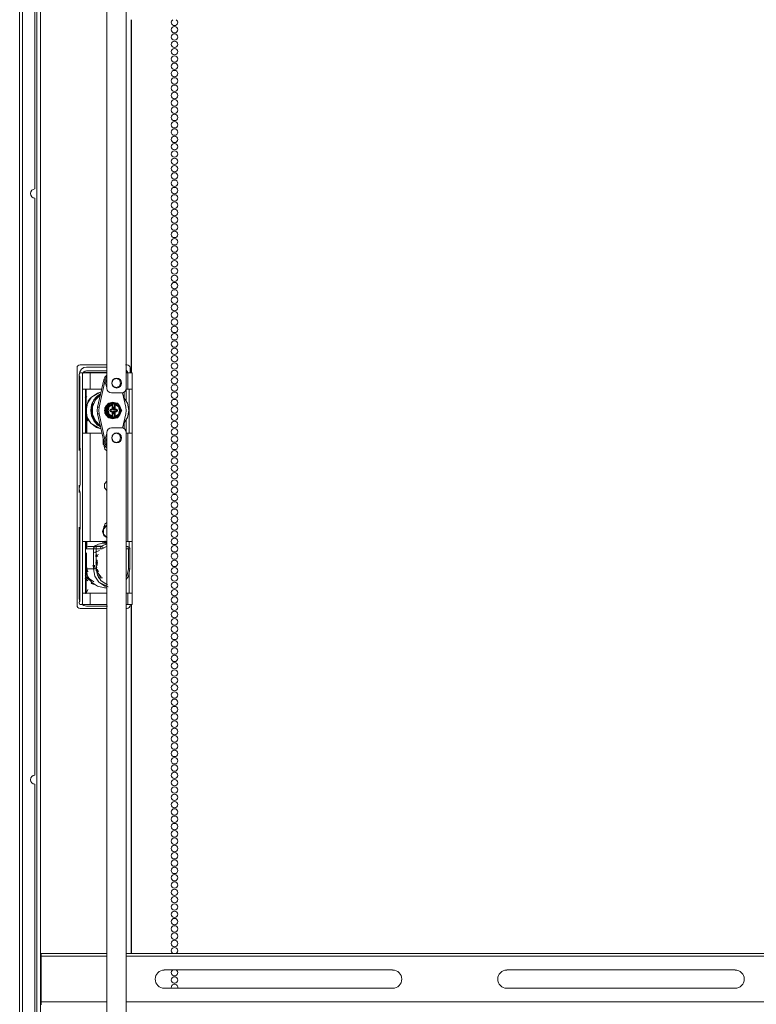
# Model space of a CAD drawing. Units: inches. Extents: x -59 to 138, y -22 to 133.
# Drawn here: x 107 to 126, y 41 to 67 of the extents above; entities that cross this region are included whole.
import ezdxf

# ---------------------------------------------------------------- set-up
doc = ezdxf.new("R2010")
doc.units = ezdxf.units.IN
doc.header["$MEASUREMENT"] = 0
doc.layers.add('Trimetric', color=7, linetype='CONTINUOUS')

msp = doc.modelspace()

# ---------------------------------------------------------------- linework, layer by layer
at = {"layer": 'Trimetric', "color": 95, "linetype": 'Continuous', "lineweight": 18}
for p, q in [((108.783, 57.021), (108.783, 93.192)), ((109.283, 93.192), (109.283, 57.021)), ((109.165, 56.903), (108.901, 56.903)), ((108.901, 55.998), (109.165, 55.998)), ((108.783, 15.771), (108.783, 55.88)), ((109.283, 55.88), (109.283, 15.771)), ((107.085, 42.39), (107.085, 42.411)), ((107.085, 42.411), (108.784, 42.411)), ((107.085, 42.34), (107.085, 42.39)), ((107.085, 42.34), (107.085, 41.159)), ((108.784, 42.34), (107.085, 42.34)), ((109.284, 42.411), (137.069, 42.411)), ((137.069, 42.34), (109.284, 42.34)), ((116.171, 41.986), (110.266, 41.986)), ((125.029, 41.986), (119.124, 41.986)), ((110.266, 41.513), (116.171, 41.513)), ((119.124, 41.513), (125.029, 41.513)), ((107.085, 41.109), (107.085, 41.159)), ((107.085, 41.159), (108.784, 41.159)), ((107.085, 41.088), (107.085, 41.109)), ((109.284, 41.159), (137.069, 41.159))]:
    msp.add_line(p, q, dxfattribs=at)
at = {"layer": 'Trimetric', "color": 30, "linetype": 'Continuous', "lineweight": 18}
for p, q in [((106.525, 92.836), (106.525, 16.127)), ((106.596, 92.836), (106.596, 16.127)), ((106.919, 62.176), (106.919, 75.355)), ((109.411, 57.418), (109.411, 66.552)), ((109.419, 57.418), (109.419, 66.552)), ((106.919, 47.023), (106.919, 61.94)), ((108.229, 57.419), (108.229, 57.434)), ((108.783, 57.434), (108.229, 57.434)), ((109.411, 42.411), (109.411, 51.435)), ((109.419, 42.411), (109.419, 51.435)), ((106.919, 33.608), (106.919, 46.787))]:
    msp.add_line(p, q, dxfattribs=at)
at = {"layer": 'Trimetric', "color": 3, "linetype": 'Continuous', "lineweight": 18}
for p, q in [((106.97, 33.608), (106.97, 75.355)), ((107.065, 75.355), (107.065, 33.608)), ((108.078, 57.419), (108.067, 57.373)), ((108.067, 57.373), (108.067, 57.369)), ((108.067, 57.369), (108.067, 57.365)), ((108.067, 57.365), (108.078, 57.319)), ((108.078, 57.419), (108.154, 57.419)), ((108.078, 57.319), (108.078, 55.559)), ((108.154, 57.005), (108.154, 57.419)), ((108.227, 57.419), (108.154, 57.419)), ((108.346, 57.419), (108.227, 57.419)), ((108.783, 57.419), (108.346, 57.419)), ((108.346, 57.419), (108.346, 57.005)), ((109.319, 57.419), (109.283, 57.419)), ((109.319, 57.005), (109.319, 57.419)), ((109.404, 57.419), (109.319, 57.419)), ((109.437, 57.419), (109.404, 57.419)), ((109.437, 57.005), (109.437, 57.419)), ((108.154, 57.005), (108.153, 57.005)), ((108.153, 55.86), (108.153, 57.005)), ((108.154, 57.005), (108.227, 57.005)), ((108.227, 57.005), (108.346, 57.005)), ((108.229, 55.86), (108.229, 57.005)), ((108.346, 57.005), (108.647, 57.005)), ((109.28, 56.993), (109.28, 56.701)), ((109.282, 57.005), (109.319, 57.005)), ((109.319, 57.005), (109.404, 57.005)), ((109.355, 55.86), (109.355, 57.005)), ((109.404, 57.005), (109.437, 57.005)), ((109.431, 55.86), (109.431, 57.005)), ((109.28, 56.199), (109.28, 55.908)), ((108.153, 55.86), (108.154, 55.86)), ((108.154, 53.064), (108.154, 55.86)), ((108.227, 55.86), (108.154, 55.86)), ((108.346, 55.86), (108.227, 55.86)), ((108.655, 55.86), (108.346, 55.86)), ((108.346, 55.86), (108.346, 53.064)), ((109.319, 55.86), (109.283, 55.86)), ((109.319, 53.064), (109.319, 55.86)), ((109.404, 55.86), (109.319, 55.86)), ((109.437, 55.86), (109.404, 55.86)), ((109.437, 53.064), (109.437, 55.86)), ((108.078, 55.559), (108.092, 55.395)), ((108.686, 55.72), (108.681, 55.577)), ((108.681, 55.577), (108.783, 55.481)), ((108.697, 55.573), (108.691, 55.697)), ((108.783, 55.486), (108.697, 55.573)), ((108.708, 55.532), (108.708, 55.525)), ((108.708, 55.525), (108.729, 55.454)), ((108.092, 55.395), (108.092, 54.541)), ((108.729, 55.454), (108.783, 55.407)), ((108.092, 54.541), (108.067, 54.43)), ((108.783, 54.619), (108.717, 54.55)), ((108.717, 54.55), (108.717, 54.453)), ((108.067, 54.422), (108.092, 54.312)), ((108.092, 54.312), (108.092, 53.458)), ((108.717, 54.453), (108.783, 54.384)), ((108.092, 53.458), (108.078, 53.294)), ((108.695, 53.385), (108.783, 53.477)), ((108.783, 53.482), (108.7, 53.421)), ((108.729, 53.509), (108.708, 53.438)), ((108.783, 53.556), (108.729, 53.509)), ((108.078, 53.294), (108.078, 51.534)), ((108.7, 53.421), (108.668, 53.32)), ((108.668, 53.32), (108.7, 53.219)), ((108.695, 53.255), (108.695, 53.385)), ((108.783, 53.164), (108.695, 53.255)), ((108.7, 53.219), (108.784, 53.158)), ((108.708, 53.438), (108.708, 53.432)), ((108.783, 53.351), (108.778, 53.32)), ((108.778, 53.32), (108.783, 53.289)), ((108.154, 53.064), (108.153, 53.064)), ((108.153, 51.73), (108.153, 53.064)), ((108.154, 53.064), (108.227, 53.064)), ((108.227, 53.064), (108.346, 53.064)), ((108.229, 51.73), (108.229, 53.064)), ((108.346, 53.064), (108.783, 53.064)), ((109.283, 53.064), (109.319, 53.064)), ((109.319, 53.064), (109.404, 53.064)), ((109.355, 52.92), (109.355, 53.064)), ((109.404, 53.064), (109.437, 53.064)), ((109.431, 51.73), (109.431, 53.064)), ((109.355, 51.73), (109.355, 52.233)), ((108.153, 51.73), (108.154, 51.73)), ((108.154, 51.434), (108.154, 51.73)), ((108.227, 51.73), (108.154, 51.73)), ((108.346, 51.73), (108.227, 51.73)), ((108.783, 51.73), (108.346, 51.73)), ((108.346, 51.73), (108.346, 51.434)), ((109.319, 51.73), (109.283, 51.73)), ((109.319, 51.434), (109.319, 51.73)), ((109.404, 51.73), (109.319, 51.73)), ((109.437, 51.73), (109.404, 51.73)), ((109.437, 51.434), (109.437, 51.73)), ((108.078, 51.534), (108.067, 51.488)), ((108.067, 51.488), (108.067, 51.484)), ((108.067, 51.484), (108.067, 51.48)), ((108.067, 51.48), (108.078, 51.434)), ((108.154, 51.434), (108.078, 51.434)), ((108.154, 51.434), (108.227, 51.434)), ((108.227, 51.434), (108.346, 51.434)), ((108.346, 51.434), (108.783, 51.434)), ((109.283, 51.434), (109.319, 51.434)), ((109.319, 51.434), (109.404, 51.434)), ((109.404, 51.434), (109.437, 51.434))]:
    msp.add_line(p, q, dxfattribs=at)
at = {"layer": 'Trimetric', "color": 252, "linetype": 'Continuous', "lineweight": 18}
for p, q in [((108.015, 57.583), (108.009, 57.552)), ((108.009, 57.552), (108.015, 57.583)), ((108.009, 51.411), (108.009, 57.552)), ((108.009, 57.552), (108.009, 51.411)), ((108.032, 57.608), (108.015, 57.583)), ((108.015, 57.583), (108.032, 57.608)), ((108.056, 57.625), (108.032, 57.608)), ((108.032, 57.608), (108.056, 57.625)), ((108.086, 57.631), (108.056, 57.625)), ((108.056, 57.625), (108.086, 57.631)), ((108.086, 57.631), (108.783, 57.631)), ((108.783, 57.631), (108.086, 57.631)), ((108.182, 57.557), (108.12, 57.514)), ((108.12, 57.514), (108.182, 57.557)), ((108.184, 57.557), (108.122, 57.514)), ((108.122, 57.514), (108.184, 57.557)), ((108.255, 57.572), (108.182, 57.557)), ((108.182, 57.557), (108.255, 57.572)), ((108.257, 57.572), (108.184, 57.557)), ((108.184, 57.557), (108.257, 57.572)), ((108.257, 57.572), (108.255, 57.572)), ((108.255, 57.572), (108.257, 57.572)), ((108.783, 57.572), (108.255, 57.572)), ((108.783, 57.572), (108.257, 57.572)), ((108.257, 57.572), (108.783, 57.572)), ((109.306, 57.631), (109.264, 57.631)), ((109.335, 57.625), (109.306, 57.631)), ((109.306, 57.631), (109.335, 57.625)), ((109.36, 57.608), (109.335, 57.625)), ((109.335, 57.625), (109.36, 57.608)), ((109.377, 57.583), (109.36, 57.608)), ((109.36, 57.608), (109.377, 57.583)), ((109.383, 57.552), (109.377, 57.583)), ((109.377, 57.583), (109.383, 57.552)), ((109.383, 57.552), (109.383, 57.419)), ((109.383, 57.419), (109.383, 57.552)), ((108.079, 57.451), (108.064, 57.375)), ((108.064, 57.375), (108.079, 57.451)), ((108.064, 57.375), (108.064, 55.416)), ((108.064, 57.375), (108.067, 57.375)), ((108.064, 55.416), (108.064, 57.375)), ((108.067, 57.375), (108.064, 57.375)), ((108.081, 57.451), (108.067, 57.375)), ((108.067, 57.375), (108.081, 57.451)), ((108.067, 57.375), (108.067, 55.418)), ((108.12, 57.514), (108.079, 57.451)), ((108.079, 57.451), (108.12, 57.514)), ((108.122, 57.514), (108.081, 57.451)), ((108.081, 57.451), (108.122, 57.514)), ((108.169, 57.413), (108.19, 57.445)), ((108.218, 57.466), (108.17, 57.419)), ((108.171, 57.42), (108.187, 57.445)), ((108.221, 57.466), (108.173, 57.42)), ((108.187, 57.445), (108.218, 57.466)), ((108.19, 57.445), (108.221, 57.466)), ((108.218, 57.466), (108.255, 57.474)), ((108.255, 57.474), (108.218, 57.466)), ((108.257, 57.474), (108.221, 57.466)), ((108.221, 57.466), (108.257, 57.474)), ((108.255, 57.474), (108.257, 57.474)), ((108.257, 57.474), (108.255, 57.474)), ((108.255, 57.474), (108.783, 57.474)), ((108.783, 57.474), (108.257, 57.474)), ((108.257, 57.474), (108.783, 57.474)), ((109.311, 57.451), (109.283, 57.493)), ((109.283, 57.493), (109.311, 57.451)), ((109.283, 57.489), (109.308, 57.451)), ((109.308, 57.451), (109.283, 57.489)), ((109.308, 57.451), (109.312, 57.433)), ((109.312, 57.433), (109.308, 57.451)), ((109.312, 57.443), (109.311, 57.451)), ((109.311, 57.451), (109.312, 57.443)), ((108.26, 56.814), (108.223, 56.765)), ((108.223, 56.765), (108.26, 56.814)), ((108.242, 56.45), (108.242, 57.005)), ((108.242, 57.005), (108.242, 56.45)), ((108.278, 56.637), (108.381, 56.795)), ((108.381, 56.795), (108.278, 56.637)), ((108.299, 56.697), (108.376, 56.787)), ((108.352, 56.762), (108.299, 56.697)), ((108.381, 56.795), (108.592, 56.913)), ((108.534, 56.901), (108.381, 56.795)), ((108.446, 56.721), (108.618, 56.876)), ((108.539, 56.827), (108.446, 56.721)), ((108.533, 56.879), (108.467, 56.852)), ((108.627, 56.92), (108.534, 56.901)), ((108.618, 56.876), (108.539, 56.827)), ((109.228, 56.768), (109.228, 56.924)), ((109.228, 56.924), (109.228, 56.768)), ((109.23, 56.764), (109.23, 56.926)), ((109.23, 56.926), (109.23, 56.764)), ((108.251, 56.596), (108.229, 56.486)), ((108.23, 56.486), (108.26, 56.612)), ((108.247, 56.493), (108.236, 56.511)), ((108.242, 56.45), (108.278, 56.637)), ((108.278, 56.637), (108.242, 56.45)), ((108.259, 56.612), (108.251, 56.596)), ((108.299, 56.697), (108.285, 56.667)), ((108.286, 56.669), (108.299, 56.697)), ((108.386, 56.592), (108.366, 56.45)), ((108.366, 56.45), (108.386, 56.592)), ((108.381, 56.518), (108.39, 56.563)), ((108.446, 56.721), (108.386, 56.592)), ((108.386, 56.592), (108.446, 56.721)), ((108.228, 56.4), (108.23, 56.394)), ((108.229, 56.486), (108.234, 56.373)), ((108.229, 56.348), (108.262, 56.224)), ((108.235, 56.374), (108.23, 56.486)), ((108.23, 56.394), (108.236, 56.389)), ((108.232, 56.367), (108.236, 56.349)), ((108.234, 56.373), (108.266, 56.266)), ((108.266, 56.266), (108.235, 56.374)), ((108.236, 56.389), (108.242, 56.394)), ((108.236, 56.349), (108.242, 56.332)), ((108.242, 55.86), (108.242, 56.45)), ((108.242, 56.45), (108.275, 56.272)), ((108.242, 56.45), (108.242, 55.86)), ((108.275, 56.272), (108.242, 56.45)), ((108.242, 56.394), (108.247, 56.407)), ((108.25, 56.473), (108.247, 56.493)), ((108.247, 56.407), (108.25, 56.427)), ((108.251, 56.45), (108.25, 56.473)), ((108.25, 56.427), (108.251, 56.45)), ((108.266, 55.86), (108.266, 56.266)), ((108.266, 56.266), (108.329, 56.163)), ((108.329, 56.163), (108.266, 56.266)), ((108.266, 56.266), (108.266, 55.86)), ((108.275, 56.272), (108.368, 56.119)), ((108.368, 56.119), (108.275, 56.272)), ((108.366, 56.45), (108.386, 56.308)), ((108.386, 56.308), (108.366, 56.45)), ((108.398, 56.295), (108.368, 56.45)), ((108.386, 56.308), (108.446, 56.179)), ((108.446, 56.179), (108.386, 56.308)), ((108.457, 56.205), (108.398, 56.295)), ((108.262, 56.224), (108.257, 56.244)), ((108.262, 56.224), (108.291, 56.185)), ((108.291, 56.185), (108.262, 56.224)), ((108.368, 56.119), (108.628, 55.977)), ((108.508, 56.011), (108.368, 56.119)), ((108.446, 56.179), (108.618, 56.024)), ((108.539, 56.073), (108.446, 56.179)), ((108.628, 55.977), (108.508, 56.011)), ((108.618, 56.024), (108.539, 56.073)), ((109.228, 55.977), (109.228, 56.138)), ((109.228, 56.138), (109.228, 55.977)), ((109.23, 55.975), (109.23, 56.142)), ((109.23, 56.142), (109.23, 55.975)), ((108.721, 55.487), (108.723, 55.49)), ((108.723, 55.49), (108.721, 55.487)), ((108.723, 55.49), (108.724, 55.493)), ((108.724, 55.493), (108.723, 55.49)), ((108.724, 55.493), (108.725, 55.497)), ((108.725, 55.496), (108.724, 55.493)), ((108.725, 55.497), (108.726, 55.501)), ((108.726, 55.501), (108.725, 55.496)), ((108.726, 55.501), (108.727, 55.505)), ((108.727, 55.505), (108.726, 55.501)), ((108.719, 55.486), (108.721, 55.487)), ((108.721, 55.487), (108.719, 55.486)), ((108.064, 54.52), (108.064, 54.333)), ((108.064, 54.333), (108.064, 54.52)), ((108.067, 54.487), (108.067, 54.366)), ((108.727, 53.458), (108.69, 53.436)), ((108.69, 53.436), (108.727, 53.458)), ((108.719, 53.478), (108.721, 53.477)), ((108.721, 53.476), (108.719, 53.478)), ((108.721, 53.477), (108.723, 53.473)), ((108.723, 53.473), (108.721, 53.476)), ((108.723, 53.473), (108.724, 53.47)), ((108.724, 53.47), (108.723, 53.473)), ((108.724, 53.47), (108.725, 53.467)), ((108.725, 53.466), (108.724, 53.47)), ((108.725, 53.467), (108.726, 53.463)), ((108.726, 53.462), (108.725, 53.466)), ((108.726, 53.463), (108.727, 53.458)), ((108.727, 53.458), (108.726, 53.462)), ((108.064, 53.437), (108.064, 51.588)), ((108.064, 51.588), (108.064, 53.437)), ((108.067, 53.435), (108.067, 51.588)), ((108.242, 53.064), (108.242, 52.871)), ((108.242, 52.871), (108.242, 53.064)), ((108.266, 52.934), (108.266, 53.064)), ((108.266, 53.064), (108.266, 52.934)), ((108.561, 52.994), (108.455, 52.94)), ((108.455, 52.94), (108.561, 52.994)), ((108.677, 53.019), (108.561, 52.994)), ((108.561, 52.994), (108.604, 53.003)), ((108.769, 53), (108.645, 52.94)), ((108.645, 52.94), (108.758, 52.995)), ((108.677, 53.019), (108.677, 53.066)), ((108.677, 53.019), (108.707, 53.019)), ((108.707, 53.019), (108.677, 53.019)), ((108.707, 53.019), (108.707, 53.064)), ((108.707, 53.064), (108.707, 53.019)), ((108.707, 53.019), (108.745, 53.021)), ((108.745, 53.021), (108.707, 53.019)), ((108.737, 53.014), (108.737, 53.08)), ((108.737, 53.08), (108.737, 53.021)), ((108.783, 53.021), (108.745, 53.021)), ((108.754, 53.019), (108.754, 53.064)), ((108.754, 53.064), (108.754, 53.019)), ((108.775, 53.001), (108.769, 53)), ((108.218, 52.934), (108.225, 52.934)), ((108.225, 52.934), (108.218, 52.934)), ((108.225, 52.934), (108.236, 52.934)), ((108.236, 52.934), (108.225, 52.934)), ((108.236, 52.934), (108.251, 52.934)), ((108.251, 52.934), (108.236, 52.934)), ((108.242, 52.871), (108.247, 52.894)), ((108.247, 52.894), (108.242, 52.871)), ((108.432, 52.871), (108.242, 52.871)), ((108.242, 52.871), (108.432, 52.871)), ((108.247, 52.894), (108.259, 52.913)), ((108.259, 52.913), (108.247, 52.894)), ((108.251, 52.934), (108.266, 52.934)), ((108.266, 52.934), (108.251, 52.934)), ((108.251, 52.435), (108.251, 52.773)), ((108.251, 52.773), (108.251, 52.435)), ((108.259, 52.913), (108.278, 52.926)), ((108.278, 52.926), (108.259, 52.913)), ((108.278, 52.926), (108.3, 52.93)), ((108.3, 52.93), (108.278, 52.926)), ((108.3, 52.93), (108.49, 52.93)), ((108.3, 52.93), (108.423, 52.93)), ((108.49, 52.93), (108.3, 52.93)), ((108.437, 52.894), (108.432, 52.871)), ((108.432, 52.871), (108.437, 52.894)), ((108.442, 52.871), (108.432, 52.871)), ((108.432, 52.871), (108.432, 52.356)), ((108.432, 52.356), (108.432, 52.871)), ((108.432, 52.871), (108.442, 52.871)), ((108.449, 52.913), (108.437, 52.894)), ((108.437, 52.894), (108.449, 52.913)), ((108.459, 52.871), (108.442, 52.871)), ((108.442, 52.871), (108.459, 52.871)), ((108.468, 52.926), (108.449, 52.913)), ((108.449, 52.913), (108.468, 52.926)), ((108.645, 52.94), (108.455, 52.94)), ((108.455, 52.94), (108.645, 52.94)), ((108.481, 52.871), (108.459, 52.871)), ((108.459, 52.871), (108.481, 52.871)), ((108.49, 52.93), (108.468, 52.926)), ((108.468, 52.926), (108.49, 52.93)), ((108.469, 52.769), (108.472, 52.777)), ((108.472, 52.777), (108.469, 52.769)), ((108.472, 52.777), (108.479, 52.784)), ((108.479, 52.784), (108.472, 52.777)), ((108.479, 52.784), (108.593, 52.827)), ((108.569, 52.818), (108.479, 52.784)), ((108.504, 52.871), (108.481, 52.871)), ((108.481, 52.871), (108.504, 52.871)), ((108.486, 52.703), (108.518, 52.725)), ((108.518, 52.725), (108.486, 52.703)), ((108.49, 52.93), (108.613, 52.93)), ((108.49, 52.93), (108.613, 52.93)), ((108.495, 52.926), (108.49, 52.93)), ((108.49, 52.93), (108.495, 52.926)), ((108.613, 52.93), (108.49, 52.93)), ((108.5, 52.913), (108.495, 52.926)), ((108.495, 52.926), (108.5, 52.913)), ((108.503, 52.894), (108.5, 52.913)), ((108.5, 52.913), (108.503, 52.894)), ((108.504, 52.871), (108.503, 52.894)), ((108.503, 52.894), (108.504, 52.871)), ((108.628, 52.871), (108.504, 52.871)), ((108.504, 52.871), (108.504, 52.356)), ((108.504, 52.356), (108.504, 52.871)), ((108.504, 52.871), (108.628, 52.871)), ((108.562, 52.729), (108.504, 52.694)), ((108.504, 52.694), (108.562, 52.729)), ((108.504, 52.691), (108.561, 52.726)), ((108.561, 52.726), (108.504, 52.691)), ((108.505, 52.875), (108.505, 52.434)), ((108.505, 52.434), (108.505, 52.875)), ((108.506, 52.749), (108.506, 52.449)), ((108.506, 52.449), (108.506, 52.749)), ((108.567, 52.729), (108.506, 52.691)), ((108.509, 52.675), (108.528, 52.694)), ((108.528, 52.694), (108.509, 52.675)), ((108.521, 52.691), (108.529, 52.691)), ((108.529, 52.691), (108.521, 52.691)), ((108.522, 52.694), (108.528, 52.694)), ((108.528, 52.694), (108.522, 52.694)), ((108.528, 52.691), (108.522, 52.691)), ((108.522, 52.691), (108.528, 52.691)), ((108.545, 52.694), (108.525, 52.675)), ((108.525, 52.675), (108.545, 52.694)), ((108.546, 52.875), (108.635, 52.875)), ((108.63, 52.933), (108.613, 52.93)), ((108.613, 52.93), (108.63, 52.933)), ((108.613, 52.93), (108.619, 52.926)), ((108.619, 52.926), (108.613, 52.93)), ((108.619, 52.926), (108.624, 52.913)), ((108.624, 52.913), (108.619, 52.926)), ((108.624, 52.913), (108.627, 52.894)), ((108.627, 52.894), (108.624, 52.913)), ((108.627, 52.894), (108.628, 52.871)), ((108.628, 52.871), (108.627, 52.894)), ((108.661, 52.876), (108.628, 52.871)), ((108.628, 52.871), (108.661, 52.876)), ((108.645, 52.94), (108.63, 52.933)), ((108.63, 52.933), (108.645, 52.94)), ((108.653, 52.936), (108.645, 52.94)), ((108.645, 52.94), (108.653, 52.936)), ((108.664, 52.926), (108.653, 52.936)), ((108.653, 52.936), (108.664, 52.926)), ((108.691, 52.891), (108.661, 52.876)), ((108.661, 52.876), (108.691, 52.891)), ((108.678, 52.91), (108.664, 52.926)), ((108.664, 52.926), (108.678, 52.91)), ((108.691, 52.891), (108.678, 52.91)), ((108.678, 52.91), (108.691, 52.891)), ((108.691, 52.891), (108.79, 52.939)), ((108.774, 52.931), (108.691, 52.891)), ((109.283, 52.93), (109.321, 52.93)), ((109.283, 52.93), (109.321, 52.93)), ((109.321, 52.93), (109.283, 52.93)), ((109.336, 52.871), (109.283, 52.871)), ((109.326, 52.871), (109.283, 52.871)), ((109.283, 52.871), (109.306, 52.871)), ((109.283, 52.871), (109.336, 52.871)), ((109.321, 52.93), (109.343, 52.926)), ((109.325, 52.929), (109.321, 52.93)), ((109.343, 52.926), (109.321, 52.93)), ((109.321, 52.93), (109.325, 52.929)), ((109.329, 52.921), (109.325, 52.929)), ((109.325, 52.929), (109.329, 52.921)), ((109.333, 52.908), (109.329, 52.921)), ((109.329, 52.921), (109.333, 52.908)), ((109.335, 52.891), (109.333, 52.908)), ((109.333, 52.908), (109.335, 52.891)), ((109.336, 52.871), (109.335, 52.891)), ((109.335, 52.891), (109.336, 52.871)), ((109.336, 52.356), (109.336, 52.871)), ((109.336, 52.871), (109.357, 52.871)), ((109.357, 52.871), (109.336, 52.871)), ((109.336, 52.871), (109.336, 52.356)), ((109.343, 52.926), (109.362, 52.913)), ((109.362, 52.913), (109.343, 52.926)), ((109.357, 52.871), (109.372, 52.871)), ((109.372, 52.871), (109.357, 52.871)), ((109.362, 52.913), (109.374, 52.894)), ((109.374, 52.894), (109.362, 52.913)), ((109.372, 52.871), (109.38, 52.871)), ((109.38, 52.871), (109.372, 52.871)), ((109.374, 52.894), (109.378, 52.871)), ((109.378, 52.871), (109.374, 52.894)), ((109.378, 52.871), (109.378, 52.356)), ((109.38, 52.871), (109.378, 52.871)), ((109.378, 52.871), (109.38, 52.871)), ((109.378, 52.356), (109.378, 52.871)), ((108.252, 52.307), (108.227, 52.435)), ((108.227, 52.435), (108.251, 52.307)), ((108.228, 52.434), (108.253, 52.304)), ((108.261, 52.261), (108.228, 52.434)), ((108.251, 52.435), (108.26, 52.359)), ((108.406, 52.434), (108.432, 52.434)), ((108.458, 52.449), (108.459, 52.423)), ((108.463, 52.411), (108.458, 52.449)), ((108.486, 52.675), (108.503, 52.675)), ((108.537, 52.513), (108.486, 52.513)), ((108.486, 52.513), (108.537, 52.513)), ((108.515, 52.343), (108.505, 52.434)), ((108.505, 52.434), (108.515, 52.343)), ((108.506, 52.449), (108.519, 52.385)), ((108.518, 52.386), (108.506, 52.449)), ((108.509, 52.675), (108.525, 52.675)), ((108.531, 52.581), (108.514, 52.581)), ((108.514, 52.581), (108.531, 52.581)), ((108.531, 52.581), (108.521, 52.513)), ((108.521, 52.513), (108.531, 52.581)), ((108.521, 52.513), (108.545, 52.513)), ((108.531, 52.446), (108.521, 52.513)), ((108.545, 52.513), (108.521, 52.513)), ((108.521, 52.513), (108.531, 52.446)), ((108.531, 52.581), (108.531, 52.446)), ((108.242, 52.208), (108.223, 52.238)), ((108.223, 52.238), (108.242, 52.208)), ((108.282, 52.103), (108.223, 52.195)), ((108.223, 52.195), (108.282, 52.103)), ((108.278, 52.169), (108.242, 52.356)), ((108.242, 52.356), (108.242, 51.72)), ((108.432, 52.356), (108.242, 52.356)), ((108.242, 52.356), (108.278, 52.169)), ((108.242, 51.72), (108.242, 52.356)), ((108.242, 52.356), (108.432, 52.356)), ((108.251, 52.307), (108.253, 52.304)), ((108.253, 52.304), (108.252, 52.307)), ((108.26, 52.359), (108.291, 52.28)), ((108.261, 52.261), (108.261, 52.261)), ((108.274, 52.314), (108.263, 52.37)), ((108.291, 52.287), (108.274, 52.314)), ((108.432, 52.356), (108.442, 52.356)), ((108.468, 52.169), (108.432, 52.356)), ((108.442, 52.356), (108.432, 52.356)), ((108.432, 52.356), (108.468, 52.169)), ((108.442, 52.356), (108.459, 52.356)), ((108.459, 52.356), (108.442, 52.356)), ((108.459, 52.423), (108.467, 52.374)), ((108.459, 52.356), (108.481, 52.356)), ((108.481, 52.356), (108.459, 52.356)), ((108.481, 52.356), (108.504, 52.356)), ((108.504, 52.356), (108.481, 52.356)), ((108.557, 52.286), (108.499, 52.313)), ((108.499, 52.313), (108.557, 52.286)), ((108.504, 52.356), (108.536, 52.192)), ((108.536, 52.192), (108.504, 52.356)), ((108.544, 52.256), (108.515, 52.343)), ((108.515, 52.343), (108.544, 52.256)), ((108.526, 52.344), (108.564, 52.285)), ((108.536, 52.192), (108.626, 52.052)), ((108.626, 52.052), (108.536, 52.192)), ((108.591, 52.177), (108.544, 52.256)), ((108.544, 52.256), (108.63, 52.138)), ((108.563, 52.285), (108.557, 52.286)), ((108.557, 52.286), (108.563, 52.285)), ((109.283, 52.159), (109.304, 52.19)), ((109.304, 52.19), (109.283, 52.159)), ((109.304, 52.19), (109.336, 52.354)), ((109.336, 52.354), (109.304, 52.19)), ((109.336, 52.354), (109.336, 52.356)), ((109.336, 52.356), (109.336, 52.354)), ((109.357, 52.356), (109.336, 52.356)), ((109.336, 52.356), (109.357, 52.356)), ((109.378, 52.354), (109.342, 52.168)), ((109.342, 52.168), (109.378, 52.354)), ((109.372, 52.356), (109.357, 52.356)), ((109.357, 52.356), (109.372, 52.356)), ((109.38, 52.356), (109.372, 52.356)), ((109.372, 52.356), (109.38, 52.356)), ((109.378, 52.356), (109.378, 52.354)), ((109.378, 52.354), (109.378, 52.356)), ((109.378, 52.356), (109.38, 52.356)), ((109.38, 52.356), (109.378, 52.356)), ((108.223, 52.12), (108.264, 52.066)), ((108.252, 52.078), (108.223, 52.118)), ((108.291, 52.042), (108.252, 52.078)), ((108.264, 52.066), (108.291, 52.045)), ((108.381, 52.01), (108.278, 52.169)), ((108.278, 52.169), (108.381, 52.01)), ((108.381, 52.033), (108.282, 52.103)), ((108.282, 52.103), (108.381, 52.033)), ((108.303, 52.114), (108.291, 52.132)), ((108.291, 52.132), (108.303, 52.114)), ((108.445, 52.016), (108.303, 52.114)), ((108.303, 52.114), (108.322, 52.101)), ((108.37, 51.985), (108.37, 51.986)), ((108.37, 51.986), (108.37, 51.986)), ((108.37, 51.986), (108.37, 51.986)), ((108.37, 51.986), (108.37, 51.986)), ((108.37, 51.986), (108.485, 51.939)), ((108.371, 51.985), (108.37, 51.985)), ((108.37, 51.985), (108.37, 51.985)), ((108.37, 51.985), (108.37, 51.985)), ((108.372, 51.985), (108.371, 51.985)), ((108.373, 51.984), (108.372, 51.985)), ((108.377, 51.982), (108.373, 51.984)), ((108.384, 51.978), (108.377, 51.982)), ((108.534, 51.905), (108.381, 52.01)), ((108.381, 52.01), (108.534, 51.905)), ((108.398, 51.971), (108.384, 51.978)), ((108.426, 51.958), (108.398, 51.971)), ((108.485, 51.939), (108.426, 51.958)), ((108.571, 52.01), (108.468, 52.169)), ((108.468, 52.169), (108.571, 52.01)), ((108.556, 52.12), (108.67, 52.12)), ((108.67, 52.12), (108.556, 52.12)), ((108.724, 51.905), (108.571, 52.01)), ((108.571, 52.01), (108.81, 51.887)), ((108.63, 52.138), (108.591, 52.177)), ((108.626, 52.052), (108.782, 51.955)), ((108.76, 51.959), (108.626, 52.052)), ((108.8, 51.951), (108.76, 51.959)), ((109.342, 52.168), (109.283, 52.078)), ((109.283, 52.078), (109.342, 52.168)), ((108.291, 51.822), (108.24, 51.714)), ((108.24, 51.714), (108.291, 51.822)), ((108.715, 51.867), (108.534, 51.905)), ((108.534, 51.905), (108.715, 51.867)), ((108.715, 51.867), (108.783, 51.867)), ((108.81, 51.887), (108.724, 51.905)), ((108.067, 51.588), (108.064, 51.588)), ((108.077, 51.52), (108.064, 51.588)), ((108.064, 51.588), (108.067, 51.588)), ((108.064, 51.588), (108.077, 51.52)), ((108.067, 51.588), (108.08, 51.52)), ((108.081, 51.513), (108.067, 51.588)), ((108.082, 51.51), (108.081, 51.513)), ((108.184, 51.406), (108.126, 51.446)), ((108.143, 51.434), (108.184, 51.406)), ((108.182, 51.406), (108.151, 51.427)), ((108.151, 51.427), (108.182, 51.406)), ((108.015, 51.381), (108.009, 51.411)), ((108.009, 51.411), (108.015, 51.381)), ((108.032, 51.355), (108.015, 51.381)), ((108.015, 51.381), (108.032, 51.355)), ((108.056, 51.338), (108.032, 51.355)), ((108.032, 51.355), (108.056, 51.338)), ((108.086, 51.332), (108.056, 51.338)), ((108.056, 51.338), (108.086, 51.332)), ((108.783, 51.332), (108.086, 51.332)), ((108.086, 51.332), (108.783, 51.332)), ((108.255, 51.391), (108.182, 51.406)), ((108.182, 51.406), (108.255, 51.391)), ((108.184, 51.406), (108.257, 51.391)), ((108.257, 51.391), (108.184, 51.406)), ((108.255, 51.391), (108.793, 51.391)), ((108.257, 51.391), (108.255, 51.391)), ((108.255, 51.391), (108.257, 51.391)), ((108.257, 51.391), (108.793, 51.391)), ((108.793, 51.391), (108.257, 51.391)), ((109.306, 51.332), (109.271, 51.332)), ((109.271, 51.332), (109.306, 51.332)), ((109.335, 51.338), (109.306, 51.332)), ((109.306, 51.332), (109.335, 51.338)), ((109.36, 51.355), (109.335, 51.338)), ((109.335, 51.338), (109.36, 51.355)), ((109.377, 51.381), (109.36, 51.355)), ((109.36, 51.355), (109.377, 51.381)), ((109.383, 51.411), (109.377, 51.381)), ((109.377, 51.381), (109.383, 51.411))]:
    msp.add_line(p, q, dxfattribs=at)
at = {"layer": 'Trimetric', "color": 151, "linetype": 'Continuous', "lineweight": 18}
for p, q in [((108.73, 57.312), (108.7, 57.243)), ((108.783, 57.364), (108.73, 57.312)), ((108.756, 57.289), (108.739, 57.243)), ((108.783, 57.33), (108.756, 57.289)), ((108.941, 57.242), (109.022, 57.277)), ((108.969, 57.27), (108.988, 57.275)), ((108.988, 57.275), (109.008, 57.277)), ((109.022, 57.277), (109.008, 57.277)), ((109.022, 57.277), (109.103, 57.242)), ((108.7, 57.243), (108.54, 56.533)), ((108.739, 57.243), (108.579, 56.533)), ((108.7, 57.243), (108.739, 57.243)), ((108.783, 57.269), (108.747, 57.159)), ((108.747, 57.159), (108.783, 57.048)), ((108.777, 57.159), (108.783, 57.209)), ((108.783, 57.109), (108.777, 57.159)), ((108.908, 57.159), (108.941, 57.242)), ((108.941, 57.075), (108.908, 57.159)), ((109.022, 57.041), (108.941, 57.075)), ((108.991, 57.042), (108.974, 57.046)), ((109.008, 57.041), (108.991, 57.042)), ((109.008, 57.041), (109.022, 57.041)), ((109.103, 57.075), (109.022, 57.041)), ((109.097, 57.267), (109.112, 57.242)), ((109.112, 57.075), (109.097, 57.05)), ((109.103, 57.242), (109.137, 57.159)), ((109.137, 57.159), (109.103, 57.075)), ((109.107, 57.256), (109.104, 57.266)), ((109.11, 57.247), (109.107, 57.256)), ((109.112, 57.242), (109.123, 57.215)), ((109.123, 57.103), (109.112, 57.075)), ((109.144, 57.095), (109.135, 57.136)), ((109.27, 56.533), (109.187, 56.905)), ((108.54, 56.533), (108.531, 56.45)), ((108.54, 56.533), (108.579, 56.533)), ((108.579, 56.533), (108.57, 56.45)), ((109.28, 56.45), (109.27, 56.533)), ((108.531, 56.45), (108.54, 56.367)), ((108.54, 56.367), (108.7, 55.658)), ((108.54, 56.367), (108.579, 56.367)), ((108.57, 56.45), (108.579, 56.367)), ((108.579, 56.367), (108.739, 55.658)), ((109.187, 55.996), (109.27, 56.367)), ((109.27, 56.367), (109.28, 56.45)), ((108.783, 55.852), (108.747, 55.741)), ((108.783, 55.791), (108.777, 55.741)), ((108.941, 55.825), (108.908, 55.741)), ((109.022, 55.86), (108.941, 55.825)), ((108.971, 55.853), (108.989, 55.858)), ((108.989, 55.858), (109.008, 55.86)), ((109.022, 55.86), (109.008, 55.86)), ((109.103, 55.825), (109.022, 55.86)), ((109.112, 55.824), (109.098, 55.848)), ((109.137, 55.741), (109.103, 55.825)), ((109.123, 55.798), (109.112, 55.824)), ((109.135, 55.764), (109.144, 55.806)), ((108.7, 55.658), (108.729, 55.59)), ((108.7, 55.658), (108.739, 55.658)), ((108.729, 55.59), (108.78, 55.538)), ((108.739, 55.658), (108.756, 55.611)), ((108.747, 55.741), (108.783, 55.631)), ((108.756, 55.611), (108.783, 55.57)), ((108.777, 55.741), (108.783, 55.692)), ((108.908, 55.741), (108.941, 55.658)), ((108.941, 55.658), (109.022, 55.623)), ((108.99, 55.625), (108.973, 55.629)), ((109.008, 55.623), (108.99, 55.625)), ((109.008, 55.623), (109.022, 55.623)), ((109.022, 55.623), (109.103, 55.658)), ((109.097, 55.633), (109.112, 55.658)), ((109.103, 55.658), (109.137, 55.741)), ((109.104, 55.635), (109.107, 55.644)), ((109.107, 55.644), (109.11, 55.654)), ((109.112, 55.658), (109.123, 55.685))]:
    msp.add_line(p, q, dxfattribs=at)
at = {"layer": 'Trimetric', "color": 93, "linetype": 'Continuous', "lineweight": 18}
for p, q in [((108.972, 57.272), (108.972, 57.271)), ((108.979, 57.273), (108.979, 57.275)), ((108.979, 57.043), (108.979, 57.044)), ((109.1, 57.268), (109.079, 57.261)), ((109.079, 57.057), (109.099, 57.05)), ((108.972, 55.854), (108.972, 55.854)), ((108.979, 55.856), (108.979, 55.858)), ((109.1, 55.851), (109.079, 55.844)), ((108.979, 55.626), (108.979, 55.627)), ((109.079, 55.639), (109.099, 55.632))]:
    msp.add_line(p, q, dxfattribs=at)
at = {"layer": 'Trimetric', "color": 251, "linetype": 'Continuous', "lineweight": 18}
for p, q in [((108.49, 56.779), (108.402, 56.637)), ((108.482, 56.722), (108.613, 56.857)), ((108.619, 56.882), (108.49, 56.779)), ((109.212, 56.792), (109.312, 56.635)), ((108.383, 56.408), (108.418, 56.637)), ((108.402, 56.637), (108.418, 56.637)), ((108.402, 56.637), (108.415, 56.631)), ((108.41, 56.546), (108.482, 56.722)), ((108.41, 56.354), (108.41, 56.546)), ((108.722, 56.45), (108.828, 56.638)), ((108.722, 56.45), (108.75, 56.559)), ((108.731, 56.517), (108.807, 56.626)), ((108.731, 56.383), (108.731, 56.517)), ((108.749, 56.45), (108.793, 56.527)), ((108.75, 56.559), (108.828, 56.638)), ((108.814, 56.517), (108.777, 56.45)), ((108.793, 56.527), (108.802, 56.544)), ((108.793, 56.527), (108.801, 56.524)), ((108.801, 56.524), (108.814, 56.517)), ((108.801, 56.45), (108.814, 56.517)), ((108.802, 56.544), (108.812, 56.561)), ((108.807, 56.626), (108.931, 56.668)), ((108.842, 56.547), (108.81, 56.45)), ((108.812, 56.561), (108.855, 56.638)), ((108.812, 56.561), (108.82, 56.558)), ((108.814, 56.517), (108.823, 56.535)), ((108.82, 56.558), (108.833, 56.551)), ((108.823, 56.535), (108.833, 56.551)), ((108.828, 56.638), (108.933, 56.668)), ((108.855, 56.638), (108.828, 56.638)), ((108.871, 56.618), (108.833, 56.551)), ((108.833, 56.551), (108.874, 56.591)), ((108.925, 56.603), (108.842, 56.547)), ((108.855, 56.638), (108.92, 56.638)), ((108.855, 56.638), (108.871, 56.618)), ((108.925, 56.618), (108.871, 56.618)), ((108.874, 56.591), (108.925, 56.614)), ((108.915, 56.482), (108.915, 56.6)), ((108.92, 56.638), (108.978, 56.638)), ((108.923, 56.633), (108.92, 56.638)), ((108.924, 56.635), (108.922, 56.637)), ((108.925, 56.618), (108.923, 56.633)), ((108.926, 56.634), (108.924, 56.635)), ((108.924, 56.482), (108.924, 56.603)), ((108.924, 56.534), (108.928, 56.538)), ((108.925, 56.614), (108.925, 56.618)), ((108.931, 56.618), (108.925, 56.618)), ((108.926, 56.606), (108.925, 56.614)), ((108.931, 56.614), (108.925, 56.614)), ((108.925, 56.603), (108.926, 56.606)), ((108.928, 56.631), (108.926, 56.634)), ((108.93, 56.629), (108.928, 56.631)), ((108.928, 56.538), (108.933, 56.539)), ((108.93, 56.627), (108.93, 56.629)), ((108.931, 56.626), (108.93, 56.627)), ((108.933, 56.668), (108.931, 56.668)), ((108.932, 56.625), (108.931, 56.626)), ((108.969, 56.626), (108.931, 56.626)), ((108.934, 56.618), (108.931, 56.618)), ((108.934, 56.614), (108.931, 56.614)), ((108.932, 56.623), (108.932, 56.625)), ((108.933, 56.622), (108.932, 56.623)), ((108.933, 56.668), (109.038, 56.638)), ((108.933, 56.621), (108.933, 56.622)), ((108.933, 56.62), (108.933, 56.621)), ((108.934, 56.618), (108.933, 56.62)), ((108.933, 56.539), (108.948, 56.539)), ((108.934, 56.614), (108.934, 56.618)), ((108.946, 56.535), (108.938, 56.539)), ((108.95, 56.527), (108.946, 56.535)), ((108.948, 56.539), (108.956, 56.535)), ((108.95, 56.482), (108.95, 56.527)), ((108.96, 56.527), (108.95, 56.527)), ((108.956, 56.535), (108.96, 56.527)), ((108.96, 56.527), (108.96, 56.482)), ((108.978, 56.638), (108.969, 56.626)), ((108.969, 56.626), (108.969, 56.482)), ((108.989, 56.626), (108.969, 56.626)), ((108.978, 56.638), (109, 56.638)), ((108.981, 56.482), (108.981, 56.614)), ((108.981, 56.614), (108.991, 56.614)), ((108.993, 56.603), (108.981, 56.614)), ((108.992, 56.635), (108.989, 56.626)), ((108.99, 56.624), (108.989, 56.626)), ((108.991, 56.618), (108.99, 56.624)), ((108.991, 56.614), (108.991, 56.618)), ((108.996, 56.618), (108.991, 56.618)), ((108.996, 56.614), (108.991, 56.614)), ((108.993, 56.607), (108.991, 56.614)), ((109, 56.638), (108.992, 56.635)), ((109, 56.603), (108.993, 56.607)), ((108.993, 56.603), (108.996, 56.602)), ((109, 56.603), (108.993, 56.603)), ((109.005, 56.618), (108.996, 56.618)), ((109.005, 56.614), (108.996, 56.614)), ((109.077, 56.546), (108.996, 56.602)), ((108.996, 56.602), (108.996, 56.482)), ((109, 56.638), (109.066, 56.638)), ((109, 56.638), (109.004, 56.633)), ((109.002, 56.606), (109, 56.603)), ((109.083, 56.547), (109, 56.603)), ((109.005, 56.614), (109.002, 56.606)), ((109.004, 56.633), (109.005, 56.618)), ((109.059, 56.618), (109.005, 56.618)), ((109.005, 56.618), (109.005, 56.614)), ((109.005, 56.614), (109.056, 56.591)), ((109.056, 56.591), (109.097, 56.551)), ((109.066, 56.638), (109.059, 56.618)), ((109.097, 56.551), (109.059, 56.618)), ((109.109, 56.561), (109.066, 56.638)), ((109.108, 56.45), (109.077, 56.546)), ((109.115, 56.45), (109.083, 56.547)), ((109.091, 56.594), (109.115, 56.559)), ((109.106, 56.558), (109.097, 56.551)), ((109.097, 56.551), (109.107, 56.535)), ((109.109, 56.561), (109.106, 56.558)), ((109.107, 56.535), (109.116, 56.517)), ((109.119, 56.544), (109.109, 56.561)), ((109.115, 56.559), (109.133, 56.519)), ((109.125, 56.524), (109.116, 56.517)), ((109.154, 56.45), (109.116, 56.517)), ((109.116, 56.517), (109.129, 56.45)), ((109.128, 56.527), (109.119, 56.544)), ((109.128, 56.527), (109.125, 56.524)), ((109.171, 56.45), (109.128, 56.527)), ((109.312, 56.635), (109.347, 56.45)), ((108.455, 56.189), (108.383, 56.408)), ((108.482, 56.178), (108.41, 56.354)), ((108.828, 56.262), (108.722, 56.45)), ((108.749, 56.45), (108.722, 56.45)), ((108.75, 56.341), (108.722, 56.45)), ((108.807, 56.274), (108.731, 56.383)), ((108.793, 56.373), (108.749, 56.45)), ((108.749, 56.45), (108.777, 56.45)), ((108.828, 56.262), (108.75, 56.341)), ((108.777, 56.45), (108.814, 56.383)), ((108.793, 56.373), (108.801, 56.376)), ((108.802, 56.355), (108.793, 56.373)), ((108.814, 56.383), (108.801, 56.45)), ((108.801, 56.376), (108.814, 56.383)), ((108.812, 56.339), (108.802, 56.355)), ((108.931, 56.233), (108.807, 56.274)), ((108.81, 56.45), (108.842, 56.353)), ((108.812, 56.339), (108.82, 56.342)), ((108.855, 56.262), (108.812, 56.339)), ((108.823, 56.365), (108.814, 56.383)), ((108.82, 56.342), (108.833, 56.349)), ((108.833, 56.349), (108.823, 56.365)), ((108.855, 56.262), (108.828, 56.262)), ((108.933, 56.233), (108.828, 56.262)), ((108.874, 56.309), (108.833, 56.349)), ((108.833, 56.349), (108.871, 56.282)), ((108.842, 56.353), (108.925, 56.297)), ((108.855, 56.262), (108.871, 56.282)), ((108.92, 56.262), (108.855, 56.262)), ((108.858, 56.458), (108.865, 56.475)), ((108.858, 56.442), (108.858, 56.458)), ((108.865, 56.458), (108.858, 56.458)), ((108.865, 56.425), (108.858, 56.442)), ((108.865, 56.442), (108.858, 56.442)), ((108.865, 56.475), (108.881, 56.482)), ((108.867, 56.458), (108.865, 56.458)), ((108.867, 56.442), (108.865, 56.442)), ((108.881, 56.418), (108.865, 56.425)), ((108.867, 56.46), (108.868, 56.462)), ((108.867, 56.458), (108.867, 56.46)), ((108.867, 56.442), (108.867, 56.458)), ((108.867, 56.441), (108.867, 56.442)), ((108.867, 56.442), (108.867, 56.442)), ((108.868, 56.439), (108.867, 56.441)), ((108.868, 56.462), (108.869, 56.464)), ((108.868, 56.437), (108.868, 56.439)), ((108.869, 56.435), (108.868, 56.437)), ((108.869, 56.464), (108.87, 56.466)), ((108.871, 56.434), (108.869, 56.435)), ((108.87, 56.466), (108.871, 56.467)), ((108.871, 56.467), (108.873, 56.468)), ((108.872, 56.432), (108.871, 56.434)), ((108.871, 56.282), (108.925, 56.282)), ((108.874, 56.431), (108.872, 56.432)), ((108.873, 56.468), (108.875, 56.469)), ((108.876, 56.431), (108.874, 56.431)), ((108.925, 56.286), (108.874, 56.309)), ((108.875, 56.469), (108.877, 56.47)), ((108.878, 56.43), (108.876, 56.431)), ((108.877, 56.47), (108.878, 56.47)), ((108.878, 56.47), (108.88, 56.473)), ((108.878, 56.47), (108.878, 56.47)), ((108.912, 56.47), (108.878, 56.47)), ((108.878, 56.43), (108.912, 56.43)), ((108.878, 56.43), (108.88, 56.427)), ((108.88, 56.473), (108.881, 56.482)), ((108.88, 56.427), (108.881, 56.418)), ((108.881, 56.482), (108.915, 56.482)), ((108.915, 56.418), (108.881, 56.418)), ((108.912, 56.47), (108.914, 56.473)), ((108.912, 56.43), (108.914, 56.427)), ((108.914, 56.473), (108.915, 56.482)), ((108.914, 56.427), (108.915, 56.418)), ((108.922, 56.482), (108.915, 56.482)), ((108.915, 56.3), (108.915, 56.418)), ((108.922, 56.418), (108.915, 56.418)), ((108.92, 56.262), (108.923, 56.268)), ((108.978, 56.262), (108.92, 56.262)), ((108.924, 56.482), (108.922, 56.482)), ((108.924, 56.418), (108.922, 56.418)), ((108.922, 56.263), (108.924, 56.265)), ((108.923, 56.268), (108.925, 56.282)), ((108.924, 56.298), (108.924, 56.418)), ((108.928, 56.363), (108.924, 56.366)), ((108.924, 56.265), (108.926, 56.267)), ((108.926, 56.294), (108.925, 56.297)), ((108.925, 56.286), (108.926, 56.294)), ((108.925, 56.282), (108.925, 56.286)), ((108.931, 56.286), (108.925, 56.286)), ((108.931, 56.282), (108.925, 56.282)), ((108.926, 56.267), (108.928, 56.269)), ((108.933, 56.361), (108.928, 56.363)), ((108.928, 56.269), (108.93, 56.272)), ((108.93, 56.273), (108.931, 56.274)), ((108.93, 56.272), (108.93, 56.273)), ((108.934, 56.286), (108.931, 56.286)), ((108.934, 56.282), (108.931, 56.282)), ((108.931, 56.274), (108.932, 56.276)), ((108.931, 56.274), (108.969, 56.274)), ((108.932, 56.277), (108.933, 56.278)), ((108.932, 56.276), (108.932, 56.277)), ((108.948, 56.361), (108.933, 56.361)), ((108.933, 56.281), (108.934, 56.282)), ((108.933, 56.28), (108.933, 56.281)), ((108.933, 56.278), (108.933, 56.28)), ((109.038, 56.262), (108.933, 56.233)), ((108.934, 56.282), (108.934, 56.286)), ((108.938, 56.361), (108.946, 56.365)), ((108.946, 56.365), (108.95, 56.374)), ((108.956, 56.365), (108.948, 56.361)), ((108.95, 56.482), (108.96, 56.482)), ((108.953, 56.473), (108.95, 56.482)), ((108.95, 56.418), (108.953, 56.427)), ((108.96, 56.418), (108.95, 56.418)), ((108.95, 56.374), (108.95, 56.418)), ((108.95, 56.374), (108.96, 56.374)), ((108.961, 56.47), (108.953, 56.473)), ((108.953, 56.427), (108.961, 56.43)), ((108.96, 56.374), (108.956, 56.365)), ((108.96, 56.482), (108.963, 56.473)), ((108.963, 56.427), (108.96, 56.418)), ((108.96, 56.418), (108.96, 56.374)), ((108.971, 56.47), (108.961, 56.47)), ((108.961, 56.43), (108.971, 56.43)), ((108.963, 56.473), (108.971, 56.47)), ((108.971, 56.43), (108.963, 56.427)), ((108.973, 56.473), (108.969, 56.482)), ((108.969, 56.482), (108.981, 56.482)), ((108.969, 56.418), (108.973, 56.427)), ((108.969, 56.418), (108.969, 56.274)), ((108.981, 56.418), (108.969, 56.418)), ((108.969, 56.274), (108.989, 56.274)), ((108.969, 56.274), (108.978, 56.262)), ((108.971, 56.47), (108.981, 56.47)), ((108.981, 56.43), (108.971, 56.43)), ((108.981, 56.47), (108.973, 56.473)), ((108.973, 56.427), (108.981, 56.43)), ((109, 56.262), (108.978, 56.262)), ((108.985, 56.473), (108.981, 56.482)), ((108.987, 56.482), (108.981, 56.482)), ((108.993, 56.47), (108.981, 56.47)), ((108.981, 56.43), (108.993, 56.43)), ((108.981, 56.418), (108.985, 56.427)), ((108.981, 56.286), (108.981, 56.418)), ((108.987, 56.418), (108.981, 56.418)), ((108.993, 56.297), (108.981, 56.286)), ((108.991, 56.286), (108.981, 56.286)), ((108.993, 56.47), (108.985, 56.473)), ((108.985, 56.427), (108.993, 56.43)), ((108.996, 56.482), (108.987, 56.482)), ((108.996, 56.418), (108.987, 56.418)), ((108.989, 56.274), (108.99, 56.276)), ((108.992, 56.265), (108.989, 56.274)), ((108.99, 56.276), (108.991, 56.282)), ((108.993, 56.293), (108.991, 56.286)), ((108.991, 56.282), (108.991, 56.286)), ((108.996, 56.286), (108.991, 56.286)), ((108.996, 56.282), (108.991, 56.282)), ((109, 56.262), (108.992, 56.265)), ((108.995, 56.473), (108.993, 56.47)), ((109.027, 56.47), (108.993, 56.47)), ((108.993, 56.43), (109.027, 56.43)), ((108.995, 56.427), (108.993, 56.43)), ((108.996, 56.298), (108.993, 56.297)), ((108.993, 56.297), (109, 56.297)), ((109, 56.297), (108.993, 56.293)), ((108.996, 56.482), (108.995, 56.473)), ((108.996, 56.418), (108.995, 56.427)), ((108.996, 56.482), (109.03, 56.482)), ((109.03, 56.418), (108.996, 56.418)), ((108.996, 56.418), (108.996, 56.298)), ((108.996, 56.298), (109.077, 56.355)), ((109.005, 56.286), (108.996, 56.286)), ((109.005, 56.282), (108.996, 56.282)), ((109, 56.297), (109.083, 56.353)), ((109, 56.297), (109.002, 56.294)), ((109.004, 56.268), (109, 56.262)), ((109.066, 56.262), (109, 56.262)), ((109.002, 56.294), (109.005, 56.286)), ((109.005, 56.282), (109.004, 56.268)), ((109.013, 56.466), (109.005, 56.47)), ((109.005, 56.43), (109.013, 56.434)), ((109.056, 56.309), (109.005, 56.286)), ((109.005, 56.286), (109.005, 56.282)), ((109.005, 56.282), (109.059, 56.282)), ((109.017, 56.458), (109.013, 56.466)), ((109.013, 56.434), (109.017, 56.442)), ((109.017, 56.442), (109.017, 56.458)), ((109.038, 56.458), (109.017, 56.458)), ((109.017, 56.442), (109.038, 56.442)), ((109.029, 56.473), (109.027, 56.47)), ((109.035, 56.466), (109.027, 56.47)), ((109.027, 56.43), (109.035, 56.434)), ((109.029, 56.427), (109.027, 56.43)), ((109.03, 56.482), (109.029, 56.473)), ((109.03, 56.418), (109.029, 56.427)), ((109.03, 56.482), (109.046, 56.475)), ((109.046, 56.425), (109.03, 56.418)), ((109.038, 56.458), (109.035, 56.466)), ((109.035, 56.434), (109.038, 56.442)), ((109.038, 56.442), (109.038, 56.458)), ((109.044, 56.458), (109.038, 56.458)), ((109.044, 56.442), (109.038, 56.442)), ((109.053, 56.458), (109.044, 56.458)), ((109.053, 56.442), (109.044, 56.442)), ((109.046, 56.475), (109.053, 56.458)), ((109.053, 56.442), (109.046, 56.425)), ((109.053, 56.458), (109.053, 56.442)), ((109.097, 56.349), (109.056, 56.309)), ((109.059, 56.282), (109.097, 56.349)), ((109.066, 56.262), (109.059, 56.282)), ((109.066, 56.262), (109.109, 56.339)), ((109.077, 56.355), (109.108, 56.45)), ((109.083, 56.353), (109.115, 56.45)), ((109.115, 56.341), (109.091, 56.306)), ((109.107, 56.365), (109.097, 56.349)), ((109.106, 56.343), (109.097, 56.349)), ((109.109, 56.339), (109.106, 56.343)), ((109.116, 56.383), (109.107, 56.365)), ((109.109, 56.339), (109.119, 56.356)), ((109.133, 56.381), (109.115, 56.341)), ((109.116, 56.383), (109.154, 56.45)), ((109.129, 56.45), (109.116, 56.383)), ((109.125, 56.377), (109.116, 56.383)), ((109.119, 56.356), (109.128, 56.373)), ((109.128, 56.373), (109.125, 56.377)), ((109.128, 56.373), (109.171, 56.45)), ((109.171, 56.45), (109.154, 56.45)), ((109.312, 56.266), (109.212, 56.109)), ((109.347, 56.45), (109.312, 56.266)), ((108.617, 56.028), (108.455, 56.189)), ((108.613, 56.043), (108.482, 56.178)), ((108.931, 56.233), (108.933, 56.233))]:
    msp.add_line(p, q, dxfattribs=at)
at = {"layer": 'Trimetric', "color": 30, "linetype": 'Continuous', "lineweight": 18}
for centre in [(110.53, 66.293), (110.53, 66.104), (110.53, 65.915), (110.53, 65.726), (110.53, 65.537), (110.53, 65.348), (110.53, 65.159), (110.53, 64.97), (110.53, 64.781), (110.53, 64.592), (110.53, 64.403), (110.53, 64.214), (110.53, 64.025), (110.53, 63.836), (110.53, 63.647), (110.53, 63.458), (110.53, 63.269), (110.53, 63.08), (110.53, 62.891), (110.53, 62.702), (110.53, 62.513), (110.53, 62.324), (110.53, 62.135), (110.53, 61.946), (110.53, 61.757), (110.53, 61.568), (110.53, 61.379), (110.53, 61.19), (110.53, 61.001), (110.53, 60.812), (110.53, 60.623), (110.53, 60.434), (110.53, 60.245), (110.53, 60.056), (110.53, 59.867), (110.53, 59.678), (110.53, 59.489), (110.53, 59.3), (110.53, 59.112), (110.53, 58.923), (110.53, 58.734), (110.53, 58.545), (110.53, 58.356), (110.53, 58.167), (110.53, 57.978), (110.53, 57.789), (110.53, 57.6), (110.53, 57.411), (110.53, 57.222), (110.53, 57.033), (110.53, 56.844), (110.53, 56.655), (110.53, 56.466), (110.53, 56.277), (110.53, 56.088), (110.53, 55.899), (110.53, 55.71), (110.53, 55.521), (110.53, 55.332), (110.53, 55.143), (110.53, 54.954), (110.53, 54.765), (110.53, 54.576), (110.53, 54.387), (110.53, 54.198), (110.53, 54.009), (110.53, 53.82), (110.53, 53.631), (110.53, 53.442), (110.53, 53.253), (110.53, 53.064), (110.53, 52.875), (110.53, 52.686), (110.53, 52.497), (110.53, 52.308), (110.53, 52.119), (110.53, 51.93), (110.53, 51.741), (110.53, 51.552), (110.53, 51.363), (110.53, 51.175), (110.53, 50.986), (110.53, 50.797), (110.53, 50.608), (110.53, 50.419), (110.53, 50.23), (110.53, 50.041), (110.53, 49.852), (110.53, 49.663), (110.53, 49.474), (110.53, 49.285), (110.53, 49.096), (110.53, 48.907), (110.53, 48.718), (110.53, 48.529), (110.53, 48.34), (110.53, 48.151), (110.53, 47.962), (110.53, 47.773), (110.53, 47.584), (110.53, 47.395), (110.53, 47.206), (110.53, 47.017), (110.53, 46.828), (110.53, 46.639), (110.53, 46.45), (110.53, 46.261), (110.53, 46.072), (110.53, 45.883), (110.53, 45.694), (110.53, 45.505), (110.53, 45.316), (110.53, 45.127), (110.53, 44.938), (110.53, 44.749), (110.53, 44.56), (110.53, 44.371), (110.53, 44.182), (110.53, 43.993), (110.53, 43.804), (110.53, 43.615), (110.53, 43.426), (110.53, 43.237), (110.53, 43.049), (110.53, 42.86), (110.53, 42.671), (110.53, 41.726)]:
    msp.add_circle(centre, 0.0827, dxfattribs=at)
at = {"layer": 'Trimetric', "color": 95, "linetype": 'Continuous', "lineweight": 18}
for centre in [(109.033, 57.159), (109.033, 55.742)]:
    msp.add_circle(centre, 0.128, dxfattribs=at)
at = {"layer": 'Trimetric', "color": 30, "linetype": 'Continuous', "lineweight": 18}
for centre, radius, start, end in [((110.53, 66.482), 0.0827, 121.2806, 58.7194), ((106.919, 62.058), 0.118, 90, 270), ((106.919, 46.905), 0.118, 90, 270), ((110.53, 42.482), 0.0827, 90, 238.725), ((110.53, 42.482), 0.0827, 301.275, 90), ((110.53, 41.915), 0.0827, 120.735, 59.265), ((110.53, 41.537), 0.0827, 90, 196.4587), ((110.53, 41.537), 0.0827, 343.5413, 90)]:
    msp.add_arc(centre, radius, start, end, dxfattribs=at)
at = {"layer": 'Trimetric', "color": 95, "linetype": 'Continuous', "lineweight": 18}
for centre, radius, start, end in [((108.901, 57.021), 0.118, 180, 270), ((109.165, 57.021), 0.118, 270, 0), ((108.901, 55.88), 0.118, 90, 180), ((109.165, 55.88), 0.118, 0, 90), ((110.266, 41.749), 0.236, 90, 270), ((116.171, 41.749), 0.236, 270, 90), ((119.124, 41.749), 0.236, 90, 270), ((125.029, 41.749), 0.236, 270, 90)]:
    msp.add_arc(centre, radius, start, end, dxfattribs=at)
at = {"layer": 'Trimetric', "color": 251, "linetype": 'Continuous', "lineweight": 18}
for centre, start, end in [((108.922, 56.614), 284.6075, 0), ((108.912, 56.482), 270, 0), ((108.912, 56.418), 0, 90), ((108.922, 56.286), 0, 75.3925)]:
    msp.add_arc(centre, 0.012, start, end, dxfattribs=at)
at = {"layer": 'Trimetric', "color": 252, "linetype": 'Continuous', "lineweight": 18}
for start, end in [(88.5931, 90.0113), (0, 88.5931)]:
    msp.add_arc((109.321, 52.871), 0.0591, start, end, dxfattribs=at)

doc.saveas('drawing.dxf')
